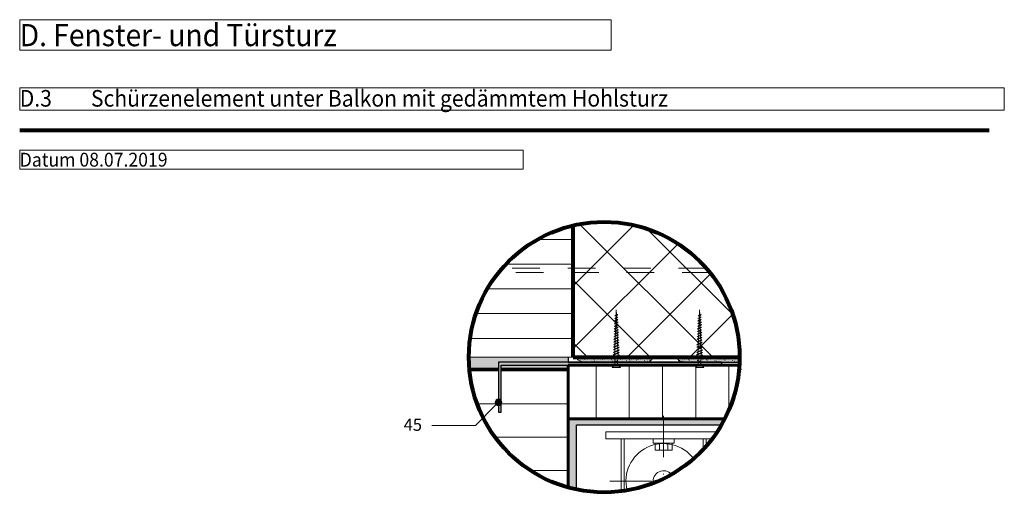
# Paper-space layout '02.27 21. Detail D.3' of a CAD drawing. Units: metres. Extents: x 0 to 210, y 0 to 297.
# Drawn here: x 14 to 192, y 166 to 252 of the extents above; entities that cross this region are included whole.
import ezdxf
from ezdxf.xclip import XClip

# ---------------------------------------------------------------- set-up
doc = ezdxf.new("R2010")
doc.units = ezdxf.units.M
doc.header["$MEASUREMENT"] = 0
doc.header["$XCLIPFRAME"] = 2
doc.linetypes.add('GETRENNT2_S6', pattern=[0.0135, 0.0075, -0.003, 0, -0.003])
doc.linetypes.add('STRICHLINIE_S4', pattern=[0.01, 0.005, -0.005])
for name, color, linetype in [('A1------H2_______Schraffur_Filling_1_5', 7, 'Continuous'), ('A1------T2_______Text_1_5', 7, 'Continuous'), ('A1-----1H2_______Schraffur_1_5', 7, 'Continuous'), ('A1E-----M5_______Rohbau', 7, 'Continuous')]:
    doc.layers.add(name, color=color, linetype=linetype)
doc.styles.add('ERSTELLTER_STIL_1', font='txt')

# ---------------------------------------------------------------- blocks, each defined once
blk = doc.blocks.new('Zeichnung_1_1', base_point=(1687.45, 1652.13))
at = {"layer": 'A1------H2_______Schraffur_Filling_1_5', "linetype": 'Continuous', "lineweight": 13}
h = blk.add_hatch(dxfattribs=at)
h.set_pattern_fill('Beton_0001', style=0, pattern_type=2)
h.set_pattern_definition([(45, (1687.453, 1652.126), (-5.656854, 5.656854), []), (135, (1687.453, 1652.126), (5.656854, 5.656854), [])])
h.paths.add_polyline_path([(114.34, 190.6), (144.4, 190.6, 0.483957), (114.34, 214.38)])
at = {"layer": 'A1------H2_______Schraffur_Filling_1_5', "linetype": 'Continuous', "lineweight": 35}
for points in [[(113.42, 190.6), (95.53, 190.6, 0.09393), (95.62, 188.45), (100.86, 188.45), (100.86, 189.68), (113.42, 189.68)], [(114.91, 190.6), (115.2, 190.08), (116.07, 189.68), (127.95, 189.68), (128.5, 190.08), (128.88, 190.6)], [(144.4, 190.6), (132.95, 190.6), (133.48, 189.93), (134.12, 189.68), (144.38, 189.68)], [(101.37, 189.17), (101.37, 188.45), (113.42, 188.45), (113.42, 189.17)], [(113.42, 167.06), (114.91, 166.7), (114.98, 178.36), (131.19, 178.36), (131.19, 179.47), (113.42, 179.47)], [(131.19, 179.47), (131.19, 178.36), (141.11, 178.36), (141.72, 179.47)]]:
    blk.add_hatch(color=254, dxfattribs=at).paths.add_polyline_path(points)
at = {"layer": 'A1------H2_______Schraffur_Filling_1_5', "linetype": 'Continuous', "lineweight": 13}
h = blk.add_hatch(dxfattribs=at)
h.set_pattern_fill('Dämmstoff__allgemein_hor_AD', style=0, pattern_type=2)
h.set_pattern_definition([(0, (1687.453, 1652.126), (0, 6), [])])
h.paths.add_polyline_path([(102.63, 173.37, 0.130062), (113.42, 167.06), (113.42, 188.2), (101.37, 188.2), (101.37, 180.65), (100.86, 180.65), (100.86, 188.45), (95.62, 188.45, 0.175354)])
at = {"layer": 'A1------H2_______Schraffur_Filling_1_5', "linetype": 'Continuous', "lineweight": 0}
blk.add_hatch(color=8, dxfattribs=at).paths.add_polyline_path([(100.86, 189.68), (100.86, 180.65), (101.37, 180.65), (101.37, 189.17), (141.19, 189.17), (141.19, 189.68)])
at = {"layer": 'A1------H2_______Schraffur_Filling_1_5', "linetype": 'Continuous', "lineweight": 13}
h = blk.add_hatch(dxfattribs=at)
h.set_pattern_fill('Dämmstoff__allgemein_hor_AD', style=0, pattern_type=2)
h.set_pattern_definition([(90, (130.475, 184.571), (-6, 0), [])])
h.paths.add_polyline_path([(144.36, 189.17), (113.42, 189.17), (113.42, 179.47), (141.72, 179.47, 0.103948)])
at = {"layer": 'A1E-----M5_______Rohbau', "linetype": 'Continuous', "lineweight": 20}
blk.add_hatch(color=7, dxfattribs=at).paths.add_polyline_path([(100.26, 182.43), (100.31, 182.2), (100.44, 182.01), (100.63, 181.88), (100.86, 181.83), (101.09, 181.88), (101.29, 182.01), (101.42, 182.2), (101.46, 182.43), (101.42, 182.66), (101.29, 182.86), (101.09, 182.99), (100.86, 183.03), (100.63, 182.99), (100.44, 182.86), (100.31, 182.66)])
at = {"layer": 'A1------T2_______Text_1_5', "color": 255, "linetype": 'Continuous', "lineweight": 5, "ltscale": 1000}
for p, q in [((121.22, 251.58), (14.43, 251.58)), ((14.43, 251.58), (14.43, 246.05)), ((121.22, 246.05), (121.22, 251.58)), ((14.43, 246.05), (121.22, 246.05)), ((192.19, 239.26), (14.43, 239.26)), ((14.43, 239.26), (14.43, 235.2)), ((192.19, 235.2), (192.19, 239.26)), ((14.43, 235.2), (192.19, 235.2)), ((105.32, 228.02), (14.43, 228.02)), ((14.43, 228.02), (14.43, 224.57)), ((105.32, 224.57), (105.32, 228.02)), ((14.43, 224.57), (105.32, 224.57))]:
    blk.add_line(p, q, dxfattribs=at)
at = {"layer": 'A1------T2_______Text_1_5', "color": 252, "linetype": 'Continuous', "lineweight": 80, "ltscale": 1000}
blk.add_line((189.43, 231.56), (14.43, 231.56), dxfattribs=at)
at = {"layer": 'A1------T2_______Text_1_5', "color": 7, "linetype": 'Continuous', "lineweight": 20, "ltscale": 1000}
blk.add_line((96.7, 178.27), (88.84, 178.27), dxfattribs=at)
at = {"layer": 'A1-----1H2_______Schraffur_1_5', "color": 7, "linetype": 'Continuous', "lineweight": 13, "ltscale": 1000}
for p, q in [((107.92, 211.86), (113.25, 211.86)), ((113.25, 211.86), (114.34, 211.86)), ((113.25, 207.39), (102.21, 207.39)), ((114.34, 207.39), (113.25, 207.39)), ((113.25, 202.93), (98.87, 202.93)), ((114.34, 202.93), (113.25, 202.93)), ((113.25, 198.46), (96.83, 198.46)), ((114.34, 198.46), (113.25, 198.46)), ((95.77, 193.99), (113.25, 193.99)), ((113.25, 193.99), (114.34, 193.99)), ((115.09, 190.46), (115.1, 190.46)), ((115.33, 190.26), (115.34, 190.26)), ((115.93, 190.51), (115.94, 190.51)), ((116.18, 190.39), (116.19, 190.39)), ((116.65, 190.53), (116.66, 190.53)), ((116.99, 190.24), (117, 190.24)), ((117.05, 190.51), (117.06, 190.51)), ((117.3, 190.39), (117.32, 190.39)), ((117.78, 190.36), (117.8, 190.36)), ((118.28, 190.46), (118.29, 190.46)), ((118.52, 190.26), (118.53, 190.26)), ((119.12, 190.51), (119.13, 190.51)), ((119.37, 190.39), (119.38, 190.39)), ((119.84, 190.53), (119.85, 190.53)), ((120.18, 190.24), (120.19, 190.24)), ((120.24, 190.51), (120.25, 190.51)), ((120.49, 190.39), (120.51, 190.39)), ((120.97, 190.36), (120.99, 190.36)), ((121.47, 190.46), (121.48, 190.46)), ((121.71, 190.26), (121.72, 190.26)), ((122.31, 190.51), (122.32, 190.51)), ((122.56, 190.39), (122.57, 190.39)), ((123.03, 190.53), (123.05, 190.53)), ((123.37, 190.24), (123.38, 190.24)), ((123.43, 190.51), (123.44, 190.51)), ((123.68, 190.39), (123.7, 190.39)), ((124.17, 190.36), (124.18, 190.36)), ((124.66, 190.46), (124.67, 190.46)), ((124.9, 190.26), (124.92, 190.26)), ((125.5, 190.51), (125.52, 190.51)), ((125.75, 190.39), (125.76, 190.39)), ((126.22, 190.53), (126.24, 190.53)), ((126.56, 190.24), (126.57, 190.24)), ((126.62, 190.51), (126.64, 190.51)), ((126.88, 190.39), (126.89, 190.39)), ((127.36, 190.36), (127.37, 190.36)), ((127.85, 190.46), (127.86, 190.46)), ((128.09, 190.26), (128.11, 190.26)), ((128.69, 190.51), (128.71, 190.51)), ((133.26, 190.39), (133.27, 190.39)), ((133.74, 190.36), (133.75, 190.36)), ((134.23, 190.46), (134.25, 190.46)), ((134.48, 190.26), (134.49, 190.26)), ((135.08, 190.51), (135.09, 190.51)), ((135.32, 190.39), (135.33, 190.39)), ((135.8, 190.53), (135.81, 190.53)), ((136.13, 190.24), (136.14, 190.24)), ((136.2, 190.51), (136.21, 190.51)), ((136.45, 190.39), (136.46, 190.39)), ((136.93, 190.36), (136.94, 190.36)), ((137.42, 190.46), (137.44, 190.46)), ((137.67, 190.26), (137.68, 190.26)), ((138.27, 190.51), (138.28, 190.51)), ((138.51, 190.39), (138.53, 190.39)), ((138.99, 190.53), (139, 190.53)), ((139.32, 190.24), (139.34, 190.24)), ((139.39, 190.51), (139.4, 190.51)), ((139.64, 190.39), (139.65, 190.39)), ((140.12, 190.36), (140.13, 190.36)), ((140.62, 190.46), (140.63, 190.46)), ((140.86, 190.26), (140.87, 190.26)), ((141.46, 190.51), (141.47, 190.51)), ((141.7, 190.39), (141.72, 190.39)), ((142.18, 190.53), (142.19, 190.53)), ((142.51, 190.24), (142.53, 190.24)), ((142.58, 190.51), (142.59, 190.51)), ((142.83, 190.39), (142.84, 190.39)), ((143.31, 190.36), (143.32, 190.36)), ((143.81, 190.46), (143.82, 190.46)), ((144.05, 190.26), (144.06, 190.26)), ((113.94, 189.17), (114.45, 189.11)), ((115.3, 190.05), (115.31, 190.05)), ((115.59, 190.2), (115.6, 190.2)), ((116.05, 190.09), (116.06, 190.09)), ((116.23, 190.02), (116.24, 190.02)), ((116.48, 190.17), (116.49, 190.17)), ((116.73, 189.81), (116.74, 189.81)), ((116.82, 189.87), (116.83, 189.87)), ((116.88, 190.14), (116.9, 190.14)), ((117.09, 189.76), (117.11, 189.76)), ((117.61, 190), (117.63, 190)), ((117.91, 189.88), (117.92, 189.88)), ((118.11, 190.09), (118.13, 190.09)), ((118.23, 189.88), (118.24, 189.88)), ((118.49, 190.05), (118.5, 190.05)), ((118.78, 190.2), (118.79, 190.2)), ((118.83, 189.82), (118.84, 189.82)), ((119.24, 190.09), (119.25, 190.09)), ((119.42, 190.02), (119.43, 190.02)), ((119.67, 190.17), (119.69, 190.17)), ((119.92, 189.81), (119.93, 189.81)), ((120.01, 189.87), (120.02, 189.87)), ((120.08, 190.14), (120.09, 190.14)), ((120.29, 189.76), (120.3, 189.76)), ((120.81, 190), (120.82, 190)), ((121.1, 189.88), (121.11, 189.88)), ((121.3, 190.09), (121.32, 190.09)), ((121.42, 189.88), (121.43, 189.88)), ((121.68, 190.05), (121.69, 190.05)), ((121.97, 190.2), (121.98, 190.2)), ((122.02, 189.82), (122.03, 189.82)), ((122.43, 190.09), (122.44, 190.09)), ((122.48, 189.72), (122.49, 189.72)), ((122.61, 190.02), (122.62, 190.02)), ((122.86, 190.17), (122.88, 190.17)), ((123.11, 189.81), (123.12, 189.81)), ((123.2, 189.87), (123.21, 189.87)), ((123.27, 190.14), (123.28, 190.14)), ((123.48, 189.76), (123.49, 189.76)), ((124, 190), (124.01, 190)), ((124.29, 189.88), (124.3, 189.88)), ((124.49, 190.09), (124.51, 190.09)), ((124.61, 189.88), (124.62, 189.88)), ((124.87, 190.05), (124.88, 190.05)), ((125.16, 190.2), (125.17, 190.2)), ((125.21, 189.82), (125.23, 189.82)), ((125.62, 190.09), (125.63, 190.09)), ((125.67, 189.72), (125.68, 189.72)), ((125.8, 190.02), (125.82, 190.02)), ((126.05, 190.17), (126.07, 190.17)), ((126.3, 189.81), (126.31, 189.81)), ((126.39, 189.87), (126.4, 189.87)), ((126.46, 190.14), (126.47, 190.14)), ((126.67, 189.76), (126.68, 189.76)), ((127.19, 190), (127.2, 190)), ((127.48, 189.88), (127.49, 189.88)), ((127.69, 190.09), (127.7, 190.09)), ((127.8, 189.88), (127.81, 189.88)), ((128.06, 190.05), (128.07, 190.05)), ((128.35, 190.2), (128.37, 190.2)), ((133.57, 190), (133.58, 190)), ((133.86, 189.88), (133.88, 189.88)), ((134.07, 190.09), (134.08, 190.09)), ((134.18, 189.88), (134.2, 189.88)), ((134.44, 190.05), (134.46, 190.05)), ((134.73, 190.2), (134.75, 190.2)), ((134.79, 189.82), (134.8, 189.82)), ((135.19, 190.09), (135.21, 190.09)), ((135.24, 189.72), (135.26, 189.72)), ((135.38, 190.02), (135.39, 190.02)), ((135.63, 190.17), (135.64, 190.17)), ((135.87, 189.81), (135.89, 189.81)), ((135.96, 189.87), (135.98, 189.87)), ((136.03, 190.14), (136.04, 190.14)), ((136.24, 189.76), (136.25, 189.76)), ((136.76, 190), (136.77, 190)), ((137.05, 189.88), (137.07, 189.88)), ((137.26, 190.09), (137.27, 190.09)), ((137.37, 189.88), (137.39, 189.88)), ((137.63, 190.05), (137.65, 190.05)), ((137.93, 190.2), (137.94, 190.2)), ((137.98, 189.82), (137.99, 189.82)), ((138.38, 190.09), (138.4, 190.09)), ((138.44, 189.72), (138.45, 189.72)), ((138.57, 190.02), (138.58, 190.02)), ((138.82, 190.17), (138.83, 190.17)), ((139.06, 189.81), (139.08, 189.81)), ((139.15, 189.87), (139.17, 189.87)), ((139.22, 190.14), (139.23, 190.14)), ((139.43, 189.76), (139.44, 189.76)), ((139.95, 190), (139.96, 190)), ((140.25, 189.88), (140.26, 189.88)), ((140.45, 190.09), (140.46, 190.09)), ((140.56, 189.88), (140.58, 189.88)), ((140.83, 190.05), (140.84, 190.05)), ((141.12, 190.2), (141.13, 190.2)), ((141.17, 189.82), (141.18, 189.82)), ((141.58, 190.09), (141.59, 190.09)), ((141.63, 189.72), (141.64, 189.72)), ((141.76, 190.02), (141.77, 190.02)), ((142.01, 190.17), (142.02, 190.17)), ((142.26, 189.81), (142.27, 189.81)), ((142.34, 189.87), (142.36, 189.87)), ((142.41, 190.14), (142.42, 190.14)), ((142.62, 189.76), (142.64, 189.76)), ((143.14, 190), (143.16, 190)), ((143.44, 189.88), (143.45, 189.88)), ((143.64, 190.09), (143.65, 190.09)), ((143.76, 189.88), (143.77, 189.88)), ((144.02, 190.05), (144.03, 190.05)), ((144.31, 188.46), (144.32, 188.46)), ((144.65, 188.77), (144.66, 188.77)), ((144.36, 188.09), (144.37, 188.09)), ((144.77, 188.36), (144.78, 188.36)), ((144.82, 187.98), (144.83, 187.98))]:
    blk.add_line(p, q, dxfattribs=at)
at = {"layer": 'A1E-----M5_______Rohbau', "color": 7, "linetype": 'Continuous', "lineweight": 80, "ltscale": 1000}
for q in [(114.34, 214.38), (144.4, 190.6)]:
    blk.add_line((114.34, 190.6), q, dxfattribs=at)
at = {"layer": 'A1E-----M5_______Rohbau', "color": 7, "linetype": 'STRICHLINIE_S4', "lineweight": 13, "ltscale": 1000}
for p, q in [((138.36, 206.68), (101.57, 206.68)), ((139, 205.92), (100.93, 205.92))]:
    blk.add_line(p, q, dxfattribs=at)
at = {"layer": 'A1E-----M5_______Rohbau', "color": 7, "linetype": 'Continuous', "lineweight": 13, "ltscale": 1000}
for p, q in [((122.1, 198.22), (122.14, 199.16)), ((122.17, 198.25), (122.14, 199.16)), ((137.14, 198.22), (137.17, 199.16)), ((137.21, 198.25), (137.17, 199.16)), ((121.85, 197.57), (122.03, 197.72)), ((121.85, 197.57), (122.08, 197.62)), ((121.86, 198.05), (122.05, 198.2)), ((121.86, 198.05), (122.1, 198.09)), ((122.21, 197.34), (122.01, 197.25)), ((122.19, 197.8), (122.03, 197.72)), ((122.17, 198.25), (122.05, 198.2)), ((122.07, 197.28), (122.08, 197.62)), ((122.24, 197.69), (122.08, 197.62)), ((122.09, 197.75), (122.1, 198.09)), ((122.22, 198.15), (122.1, 198.09)), ((122.41, 198.3), (122.17, 198.25)), ((122.19, 197.8), (122.18, 198.13)), ((122.42, 197.84), (122.19, 197.8)), ((122.21, 197.34), (122.19, 197.67)), ((122.44, 197.39), (122.21, 197.34)), ((122.41, 198.3), (122.22, 198.15)), ((122.42, 197.84), (122.24, 197.69)), ((122.44, 197.39), (122.26, 197.24)), ((136.88, 197.57), (137.07, 197.72)), ((136.88, 197.57), (137.12, 197.62)), ((136.9, 198.05), (137.08, 198.2)), ((136.9, 198.05), (137.13, 198.09)), ((137.24, 197.34), (137.05, 197.25)), ((137.22, 197.8), (137.07, 197.72)), ((137.21, 198.25), (137.08, 198.2)), ((137.1, 197.28), (137.12, 197.62)), ((137.12, 197.75), (137.13, 198.09)), ((137.27, 197.69), (137.12, 197.62)), ((137.26, 198.15), (137.13, 198.09)), ((137.44, 198.3), (137.21, 198.25)), ((137.22, 197.8), (137.21, 198.13)), ((137.46, 197.84), (137.22, 197.8)), ((137.24, 197.34), (137.23, 197.67)), ((137.48, 197.39), (137.24, 197.34)), ((137.44, 198.3), (137.26, 198.15)), ((137.46, 197.84), (137.27, 197.69)), ((137.48, 197.39), (137.29, 197.24)), ((121.77, 195.68), (121.96, 195.83)), ((121.77, 195.68), (122.01, 195.73)), ((121.79, 196.15), (121.98, 196.31)), ((121.79, 196.15), (122.03, 196.2)), ((121.81, 196.63), (122, 196.78)), ((121.81, 196.63), (122.05, 196.67)), ((121.83, 197.1), (122.01, 197.25)), ((121.83, 197.1), (122.06, 197.15)), ((122.26, 195.97), (121.96, 195.83)), ((122.24, 196.43), (121.98, 196.31)), ((122.22, 196.88), (122, 196.78)), ((122, 195.39), (122.01, 195.73)), ((122.01, 195.86), (122.03, 196.2)), ((122.31, 195.87), (122.01, 195.73)), ((122.03, 196.33), (122.05, 196.67)), ((122.29, 196.32), (122.03, 196.2)), ((122.05, 196.8), (122.06, 197.15)), ((122.27, 196.78), (122.05, 196.67)), ((122.26, 197.24), (122.06, 197.15)), ((122.22, 196.88), (122.21, 197.21)), ((122.46, 196.93), (122.22, 196.88)), ((122.24, 196.43), (122.23, 196.76)), ((122.48, 196.47), (122.24, 196.43)), ((122.26, 195.97), (122.25, 196.3)), ((122.49, 196.02), (122.26, 195.97)), ((122.28, 195.52), (122.26, 195.85)), ((122.46, 196.93), (122.27, 196.78)), ((122.51, 195.56), (122.28, 195.52)), ((122.48, 196.47), (122.29, 196.32)), ((122.49, 196.02), (122.31, 195.87)), ((122.51, 195.56), (122.32, 195.41)), ((136.81, 195.68), (137, 195.83)), ((136.81, 195.68), (137.04, 195.73)), ((136.83, 196.15), (137.01, 196.31)), ((136.83, 196.15), (137.06, 196.2)), ((136.84, 196.63), (137.03, 196.78)), ((136.84, 196.63), (137.08, 196.67)), ((136.86, 197.1), (137.05, 197.25)), ((136.86, 197.1), (137.1, 197.15)), ((137.29, 195.97), (137, 195.83)), ((137.28, 196.43), (137.01, 196.31)), ((137.26, 196.88), (137.03, 196.78)), ((137.03, 195.39), (137.04, 195.73)), ((137.34, 195.87), (137.04, 195.73)), ((137.05, 195.86), (137.06, 196.2)), ((137.32, 196.32), (137.06, 196.2)), ((137.07, 196.33), (137.08, 196.67)), ((137.08, 196.8), (137.1, 197.15)), ((137.31, 196.78), (137.08, 196.67)), ((137.29, 197.24), (137.1, 197.15)), ((137.26, 196.88), (137.25, 197.21)), ((137.49, 196.93), (137.26, 196.88)), ((137.28, 196.43), (137.26, 196.76)), ((137.51, 196.47), (137.28, 196.43)), ((137.29, 195.97), (137.28, 196.3)), ((137.53, 196.02), (137.29, 195.97)), ((137.31, 195.52), (137.3, 195.85)), ((137.49, 196.93), (137.31, 196.78)), ((137.54, 195.56), (137.31, 195.52)), ((137.51, 196.47), (137.32, 196.32)), ((137.53, 196.02), (137.34, 195.87)), ((137.54, 195.56), (137.36, 195.41)), ((121.7, 193.79), (121.89, 193.94)), ((121.7, 193.79), (121.94, 193.84)), ((121.72, 194.26), (121.91, 194.41)), ((121.72, 194.26), (121.96, 194.31)), ((121.74, 194.74), (121.93, 194.89)), ((121.74, 194.74), (121.97, 194.78)), ((121.76, 195.21), (121.94, 195.36)), ((121.76, 195.21), (121.99, 195.25)), ((122.33, 194.15), (121.89, 193.94)), ((122.31, 194.6), (121.91, 194.41)), ((122.29, 195.06), (121.93, 194.89)), ((121.93, 193.49), (121.94, 193.84)), ((122.28, 195.52), (121.94, 195.36)), ((121.94, 193.97), (121.96, 194.31)), ((122.38, 194.04), (121.94, 193.84)), ((121.96, 194.44), (121.97, 194.78)), ((122.36, 194.5), (121.96, 194.31)), ((122.34, 194.95), (121.97, 194.78)), ((121.98, 194.91), (121.99, 195.25)), ((122.32, 195.41), (121.99, 195.25)), ((122.29, 195.06), (122.28, 195.39)), ((122.53, 195.1), (122.29, 195.06)), ((122.31, 194.6), (122.3, 194.93)), ((122.54, 194.65), (122.31, 194.6)), ((122.33, 194.15), (122.31, 194.48)), ((122.56, 194.19), (122.33, 194.15)), ((122.34, 193.69), (122.33, 194.02)), ((122.53, 195.1), (122.34, 194.95)), ((122.54, 194.65), (122.36, 194.5)), ((122.56, 194.19), (122.38, 194.04)), ((136.74, 193.79), (136.92, 193.94)), ((136.74, 193.79), (136.97, 193.84)), ((136.76, 194.26), (136.94, 194.41)), ((136.76, 194.26), (136.99, 194.31)), ((136.77, 194.74), (136.96, 194.89)), ((136.77, 194.74), (137.01, 194.78)), ((136.79, 195.21), (136.98, 195.36)), ((136.79, 195.21), (137.03, 195.25)), ((137.36, 194.15), (136.92, 193.94)), ((137.34, 194.6), (136.94, 194.41)), ((137.33, 195.06), (136.96, 194.89)), ((136.96, 193.49), (136.97, 193.84)), ((137.41, 194.04), (136.97, 193.84)), ((137.31, 195.52), (136.98, 195.36)), ((136.98, 193.97), (136.99, 194.31)), ((137.39, 194.5), (136.99, 194.31)), ((137, 194.44), (137.01, 194.78)), ((137.01, 194.91), (137.03, 195.25)), ((137.38, 194.95), (137.01, 194.78)), ((137.36, 195.41), (137.03, 195.25)), ((137.33, 195.06), (137.31, 195.39)), ((137.56, 195.1), (137.33, 195.06)), ((137.34, 194.6), (137.33, 194.93)), ((137.58, 194.65), (137.34, 194.6)), ((137.36, 194.15), (137.35, 194.48)), ((137.6, 194.19), (137.36, 194.15)), ((137.38, 193.69), (137.37, 194.02)), ((137.56, 195.1), (137.38, 194.95)), ((137.58, 194.65), (137.39, 194.5)), ((137.6, 194.19), (137.41, 194.04)), ((121.63, 191.9), (121.82, 192.05)), ((121.65, 192.37), (121.84, 192.52)), ((121.65, 192.37), (121.89, 192.42)), ((121.67, 192.85), (121.85, 193)), ((121.67, 192.85), (121.9, 192.89)), ((121.69, 193.32), (121.87, 193.47)), ((121.69, 193.32), (121.92, 193.36)), ((122.4, 192.32), (121.82, 192.05)), ((122.38, 192.78), (121.84, 192.52)), ((122.36, 193.23), (121.85, 193)), ((122.34, 193.69), (121.87, 193.47)), ((121.87, 192.08), (121.89, 192.42)), ((122.44, 192.21), (121.87, 191.95)), ((121.89, 192.55), (121.9, 192.89)), ((122.43, 192.67), (121.89, 192.42)), ((122.41, 193.13), (121.9, 192.89)), ((121.91, 193.02), (121.92, 193.36)), ((122.39, 193.58), (121.92, 193.36)), ((122.58, 193.73), (122.34, 193.69)), ((122.36, 193.23), (122.35, 193.56)), ((122.6, 193.28), (122.36, 193.23)), ((122.38, 192.78), (122.37, 193.11)), ((122.61, 192.82), (122.38, 192.78)), ((122.4, 192.32), (122.38, 192.65)), ((122.58, 193.73), (122.39, 193.58)), ((122.63, 192.37), (122.4, 192.32)), ((122.41, 191.86), (122.4, 192.19)), ((122.6, 193.28), (122.41, 193.13)), ((122.61, 192.82), (122.43, 192.67)), ((122.63, 192.37), (122.44, 192.21)), ((136.67, 191.9), (136.85, 192.05)), ((136.69, 192.37), (136.87, 192.52)), ((136.69, 192.37), (136.92, 192.42)), ((136.7, 192.85), (136.89, 193)), ((136.7, 192.85), (136.94, 192.89)), ((136.72, 193.32), (136.91, 193.47)), ((136.72, 193.32), (136.96, 193.36)), ((137.43, 192.32), (136.85, 192.05)), ((137.41, 192.78), (136.87, 192.52)), ((137.4, 193.23), (136.89, 193)), ((137.48, 192.21), (136.9, 191.95)), ((137.38, 193.69), (136.91, 193.47)), ((136.91, 192.08), (136.92, 192.42)), ((136.92, 192.55), (136.94, 192.89)), ((137.46, 192.67), (136.92, 192.42)), ((136.94, 193.02), (136.96, 193.36)), ((137.44, 193.13), (136.94, 192.89)), ((137.43, 193.58), (136.96, 193.36)), ((137.61, 193.73), (137.38, 193.69)), ((137.4, 193.23), (137.38, 193.56)), ((137.63, 193.28), (137.4, 193.23)), ((137.41, 192.78), (137.4, 193.11)), ((137.65, 192.82), (137.41, 192.78)), ((137.43, 192.32), (137.42, 192.65)), ((137.61, 193.73), (137.43, 193.58)), ((137.66, 192.37), (137.43, 192.32)), ((137.45, 191.86), (137.43, 192.19)), ((137.63, 193.28), (137.44, 193.13)), ((137.65, 192.82), (137.46, 192.67)), ((137.66, 192.37), (137.48, 192.21)), ((114.34, 190.6), (95.53, 190.6)), ((115.2, 190.08), (114.91, 190.6)), ((121.58, 190.48), (121.77, 190.63)), ((121.58, 190.48), (121.81, 190.53)), ((121.6, 190.96), (121.78, 191.11)), ((121.6, 190.96), (121.83, 191)), ((121.62, 191.43), (121.8, 191.58)), ((121.62, 191.43), (121.85, 191.47)), ((121.63, 191.9), (121.87, 191.95)), ((122.45, 190.95), (121.77, 190.63)), ((121.77, 190.5), (121.98, 190.5)), ((122.43, 191.41), (121.78, 191.11)), ((122.41, 191.86), (121.8, 191.58)), ((122.5, 190.85), (121.81, 190.53)), ((121.9, 189.87), (121.81, 190.53)), ((121.82, 190.66), (121.83, 191)), ((122.48, 191.3), (121.83, 191)), ((121.84, 191.13), (121.85, 191.47)), ((122.46, 191.76), (121.85, 191.47)), ((121.86, 191.6), (121.87, 191.95)), ((122.38, 189.87), (122.45, 190.83)), ((122.65, 191.91), (122.41, 191.86)), ((122.43, 191.41), (122.42, 191.74)), ((122.66, 191.45), (122.43, 191.41)), ((122.45, 190.95), (122.43, 191.28)), ((122.68, 191), (122.45, 190.95)), ((122.65, 191.91), (122.46, 191.76)), ((122.66, 191.45), (122.48, 191.3)), ((122.68, 191), (122.5, 190.85)), ((128.88, 190.6), (128.5, 190.08)), ((133.48, 189.93), (132.95, 190.6)), ((136.61, 190.48), (136.8, 190.63)), ((136.61, 190.48), (136.85, 190.53)), ((136.63, 190.96), (136.82, 191.11)), ((136.63, 190.96), (136.87, 191)), ((136.65, 191.43), (136.84, 191.58)), ((136.65, 191.43), (136.88, 191.47)), ((136.67, 191.9), (136.9, 191.95)), ((137.48, 190.95), (136.8, 190.63)), ((136.8, 190.5), (137.02, 190.5)), ((137.46, 191.41), (136.82, 191.11)), ((137.45, 191.86), (136.84, 191.58)), ((136.85, 190.66), (136.87, 191)), ((137.53, 190.85), (136.85, 190.53)), ((136.93, 189.87), (136.85, 190.53)), ((136.87, 191.13), (136.88, 191.47)), ((137.51, 191.3), (136.87, 191)), ((137.5, 191.76), (136.88, 191.47)), ((136.89, 191.6), (136.9, 191.95)), ((137.41, 189.87), (137.49, 190.83)), ((137.68, 191.91), (137.45, 191.86)), ((137.46, 191.41), (137.45, 191.74)), ((137.7, 191.45), (137.46, 191.41)), ((137.48, 190.95), (137.47, 191.28)), ((137.72, 191), (137.48, 190.95)), ((137.68, 191.91), (137.5, 191.76)), ((137.7, 191.45), (137.51, 191.3)), ((137.72, 191), (137.53, 190.85)), ((116.07, 189.68), (115.2, 190.08)), ((121.9, 189.23), (121.37, 188.71)), ((122.9, 188.71), (121.37, 188.71)), ((121.9, 189.87), (122.38, 189.87)), ((121.9, 189.23), (121.9, 189.87)), ((122.38, 189.23), (122.38, 189.87)), ((122.38, 189.23), (122.9, 188.71)), ((128.5, 190.08), (127.95, 189.68)), ((134.12, 189.68), (133.48, 189.93)), ((136.93, 189.23), (136.41, 188.71)), ((137.94, 188.71), (136.41, 188.71)), ((136.93, 189.87), (137.41, 189.87)), ((136.93, 189.23), (136.93, 189.87)), ((137.41, 189.23), (137.41, 189.87)), ((137.41, 189.23), (137.94, 188.71)), ((120.22, 177.11), (120.22, 175.83)), ((140.34, 177.11), (120.22, 177.11)), ((139.43, 175.83), (120.22, 175.83)), ((123.02, 175.83), (123.02, 166.36)), ((123.54, 175.83), (123.54, 166.43)), ((128.77, 175.83), (128.77, 175.07)), ((128.77, 175.07), (132.6, 175.07)), ((129.15, 175.07), (129.15, 173.79)), ((129.92, 175.07), (129.92, 173.79)), ((131.45, 173.79), (131.45, 175.07)), ((132.21, 173.79), (132.21, 175.07)), ((132.6, 175.07), (132.6, 175.83)), ((137.83, 175.83), (137.83, 173.93)), ((138.34, 175.83), (138.34, 174.5)), ((129.15, 173.79), (132.21, 173.79))]:
    blk.add_line(p, q, dxfattribs=at)
at = {"layer": 'A1E-----M5_______Rohbau', "color": 7, "linetype": 'Continuous', "lineweight": 25, "ltscale": 1000}
for p, q in [((113.42, 190.6), (113.42, 189.68)), ((114.34, 190.6), (114.36, 190.6)), ((113.42, 189.68), (144.38, 189.68)), ((114.98, 166.68), (114.98, 178.36)), ((114.98, 178.36), (141.11, 178.36))]:
    blk.add_line(p, q, dxfattribs=at)
at = {"layer": 'A1E-----M5_______Rohbau', "color": 13, "linetype": 'Continuous', "lineweight": 35, "ltscale": 1000}
blk.add_line((133.97, 190.35), (144.4, 190.35), dxfattribs=at)
at = {"layer": 'A1E-----M5_______Rohbau', "color": 7, "linetype": 'Continuous', "lineweight": 60, "ltscale": 1000}
for p, q in [((95.62, 188.45), (100.86, 188.45)), ((101.37, 188.45), (113.42, 188.45)), ((113.42, 167.06), (113.42, 189.17)), ((113.42, 189.17), (144.36, 189.17)), ((141.72, 179.47), (113.42, 179.47))]:
    blk.add_line(p, q, dxfattribs=at)
at = {"layer": 'A1E-----M5_______Rohbau', "color": 7, "linetype": 'Continuous', "lineweight": 30, "ltscale": 1000}
for p, q in [((100.86, 189.68), (100.86, 180.65)), ((141.19, 189.68), (100.86, 189.68)), ((101.37, 180.65), (101.37, 189.17)), ((101.37, 189.17), (141.19, 189.17)), ((141.19, 189.17), (141.19, 189.68)), ((100.86, 180.65), (101.37, 180.65))]:
    blk.add_line(p, q, dxfattribs=at)
at = {"layer": 'A1E-----M5_______Rohbau', "color": 7, "linetype": 'Continuous', "lineweight": 20, "ltscale": 1000}
blk.add_line((100.44, 182.01), (96.7, 178.27), dxfattribs=at)
at = {"layer": 'A1E-----M5_______Rohbau', "color": 7, "linetype": 'GETRENNT2_S6', "lineweight": 13, "ltscale": 1000}
for p, q in [((130.68, 180.01), (130.68, 168.64)), ((120.98, 168.17), (129.67, 168.17))]:
    blk.add_line(p, q, dxfattribs=at)
at = {"layer": 'A1E-----M5_______Rohbau', "color": 252, "linetype": 'Continuous', "lineweight": 80, "ltscale": 1000}
blk.add_circle((119.96, 190.6), 24.44, dxfattribs=at)
at = {"layer": 'A1E-----M5_______Rohbau', "color": 7, "linetype": 'Continuous', "lineweight": 20, "ltscale": 1000}
blk.add_circle((100.86, 182.43), 0.6, dxfattribs=at)
at = {"layer": 'A1E-----M5_______Rohbau', "color": 7, "linetype": 'Continuous', "lineweight": 13, "ltscale": 1000}
for radius, start, end in [(6.8, 36.9732, 194.118), (1.91, 40.3971, 190.6941)]:
    blk.add_arc((130.68, 168.17), radius, start, end, dxfattribs=at)
at = {"layer": 'A1------T2_______Text_1_5', "color": 7, "linetype": 'Continuous', "lineweight": 25, "attachment_point": 4}
for s, insert, char_height in [('{\\A1;\\W0.93383x;D. Fenster- und T}{\\A1;\\fArial|b0|i0|c0|p0;\\W0.93383x;ü}{\\A1;\\W0.93383x;rsturz}', (14.43, 248.79), 3.9999), ('{\\A1;\\W0.93383x;D.3 ^I Sch}{\\A1;\\fArial|b0|i0|c0|p0;\\W0.93383x;ü}{\\A1;\\W0.93383x;rzenelement unter Balkon mit ged}{\\A1;\\fArial|b0|i0|c0|p0;\\W0.93383x;ä}{\\A1;\\W0.93383x;mmtem Hohlsturz}', (14.43, 237.37), 3), ('{\\A1;\\W0.93383x;Datum 08.07.2019}', (14.43, 226.28), 2.5001)]:
    blk.add_mtext(s, dxfattribs=dict(at, insert=insert, char_height=char_height))
at = {"layer": 'A1------T2_______Text_1_5', "color": 7, "linetype": 'Continuous', "lineweight": 40, "insert": (83.73, 178.38), "char_height": 2.2, "attachment_point": 4, "style": 'ERSTELLTER_STIL_1'}
blk.add_mtext('{\\A1;45}', dxfattribs=at)

psp = doc.layouts.new('02.27 21. Detail D.3')

# ---------------------------------------------------------------- block references
at = {"color": 1, "linetype": 'Continuous', "lineweight": 35, "ltscale": 1000}
ref = psp.add_blockref('Zeichnung_1_1', (1687.45, 1652.13), dxfattribs=at)
XClip(ref).set_block_clipping_path([(0, 0), (210, 297)])

doc.saveas('drawing.dxf')
